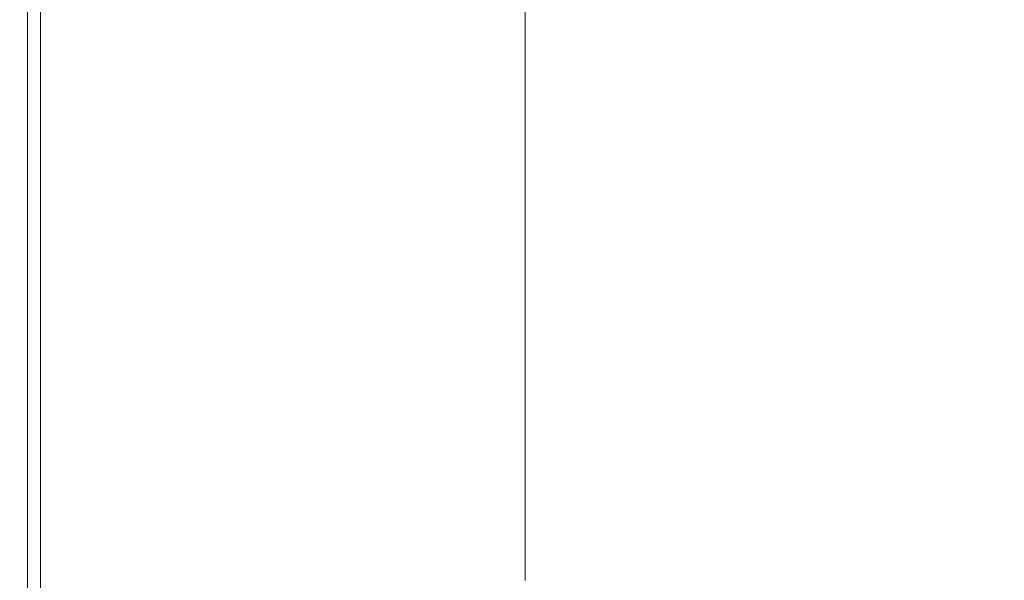
# Model space of a CAD drawing. Extents: x -791 to 909, y -667 to 33.
# Drawn here: x -791 to -741, y -564 to -535 of the extents above; entities that cross this region are included whole.
import ezdxf

# ---------------------------------------------------------------- set-up
doc = ezdxf.new("R2010")
doc.units = 0
doc.header["$LTSCALE"] = 500
doc.header["$MEASUREMENT"] = 0
doc.layers.add('BESCO_AKRYL', color=7, linetype='Continuous')

msp = doc.modelspace()

# ---------------------------------------------------------------- linework, layer by layer
at = {"layer": 'BESCO_AKRYL', "lineweight": 0}
for points, invisible_edges in [([(-771.615, -548.978, 570.112), (-771.615, -525.868, 570.112), (-765.153, -524.015, 570.112), (-765.153, -546.921, 570.112)], 11), ([(-777.673, -550.907, 570.143), (-777.673, -527.604, 570.144), (-771.615, -525.868, 570.112), (-771.615, -548.978, 570.112)], 15), ([(-777.673, -550.907, 570.143), (-782.922, -552.579, 570.239), (-782.922, -529.109, 570.239), (-777.673, -527.604, 570.144)], 15), ([(-782.922, -552.579, 570.239), (-786.961, -553.864, 570.427), (-786.961, -530.267, 570.427), (-782.922, -529.109, 570.239)], 15), ([(-789.384, -554.636, 570.742), (-789.384, -530.961, 570.742), (-786.961, -530.267, 570.427), (-786.961, -553.864, 570.427)], 15), ([(-790.596, -555.022, 571.541), (-790.596, -531.309, 571.541), (-789.384, -530.961, 570.742), (-789.384, -554.636, 570.742)], 14), ([(-790.596, -555.022, 571.541), (-791, -555.15, 573.187), (-791, -531.425, 573.187), (-790.596, -531.309, 571.541)], 15), ([(-790.733, -555.15, 581.658), (-790.733, -531.425, 581.658), (-791, -531.425, 579.3), (-791, -555.15, 579.3)], 15), ([(-791, -555.15, 573.187), (-791, -555.15, 579.3), (-791, -531.425, 579.3), (-791, -531.425, 573.187)], 15), ([(-790.733, -555.15, 581.658), (-789.934, -555.15, 583.168), (-789.934, -531.425, 583.168), (-790.733, -531.425, 581.658)], 13), ([(-789.934, -555.15, 583.168), (-788.336, -555.15, 584.066), (-788.336, -531.425, 584.066), (-789.934, -531.425, 583.168)], 15), ([(-785.673, -555.15, 584.591), (-785.673, -531.425, 584.591), (-788.336, -531.425, 584.066), (-788.336, -555.15, 584.066)], 15), ([(-781.722, -555.15, 584.795), (-781.724, -531.425, 584.795), (-785.673, -531.425, 584.591), (-785.673, -555.15, 584.591)], 15), ([(-781.722, -555.15, 584.795), (-776.261, -555.15, 584.733), (-776.269, -531.425, 584.733), (-781.724, -531.425, 584.795)], 15), ([(-776.261, -555.15, 584.733), (-769.067, -555.15, 584.459), (-769.088, -531.425, 584.459), (-776.269, -531.425, 584.733)], 15), ([(-759.92, -555.15, 584.023), (-759.961, -531.425, 584.023), (-769.088, -531.425, 584.459), (-769.067, -555.15, 584.459)], 15), ([(-750.009, -555.15, 583.508), (-750.073, -531.425, 583.508), (-759.961, -531.425, 584.023), (-759.92, -555.15, 584.023)], 15), ([(-750.009, -555.15, 583.508), (-740.522, -555.15, 582.993), (-740.612, -531.425, 582.993), (-750.073, -531.425, 583.508)], 15), ([(-771.615, -548.978, 570.112), (-765.153, -546.921, 570.112), (-765.153, -555.269, 570.112), (-771.615, -557.401, 570.112)], 13), ([(-777.673, -550.907, 570.143), (-771.615, -548.978, 570.112), (-771.615, -557.401, 570.112), (-777.673, -559.4, 570.143)], 15), ([(-777.673, -550.907, 570.143), (-777.673, -559.4, 570.143), (-782.922, -561.132, 570.239), (-782.922, -552.579, 570.239)], 15), ([(-782.922, -552.579, 570.239), (-782.922, -561.132, 570.239), (-786.961, -562.465, 570.427), (-786.961, -553.864, 570.427)], 15), ([(-789.384, -554.636, 570.742), (-786.961, -553.864, 570.427), (-786.961, -562.465, 570.427), (-789.384, -563.264, 570.742)], 15), ([(-790.596, -555.022, 571.541), (-789.384, -554.636, 570.742), (-789.384, -563.264, 570.742), (-790.596, -563.664, 571.541)], 7), ([(-790.596, -555.022, 571.541), (-790.596, -563.664, 571.541), (-791, -563.797, 573.187), (-791, -555.15, 573.187)], 15), ([(-790.733, -555.15, 581.658), (-791, -555.15, 579.3), (-791, -563.797, 579.3), (-790.733, -563.797, 581.658)], 15), ([(-791, -555.15, 573.187), (-791, -563.797, 573.187), (-791, -563.797, 579.3), (-791, -555.15, 579.3)], 15), ([(-790.733, -555.15, 581.658), (-790.733, -563.797, 581.658), (-789.934, -563.797, 583.168), (-789.934, -555.15, 583.168)], 11), ([(-789.934, -555.15, 583.168), (-789.934, -563.797, 583.168), (-788.336, -563.797, 584.066), (-788.336, -555.15, 584.066)], 15), ([(-785.673, -555.15, 584.591), (-788.336, -555.15, 584.066), (-788.336, -563.797, 584.066), (-785.673, -563.797, 584.591)], 15), ([(-781.722, -555.15, 584.795), (-785.673, -555.15, 584.591), (-785.673, -563.797, 584.591), (-781.719, -563.797, 584.795)], 15), ([(-781.722, -555.15, 584.795), (-781.719, -563.797, 584.795), (-776.251, -563.797, 584.733), (-776.261, -555.15, 584.733)], 15), ([(-776.261, -555.15, 584.733), (-776.251, -563.797, 584.733), (-769.042, -563.797, 584.459), (-769.067, -555.15, 584.459)], 15), ([(-771.615, -557.401, 570.112), (-765.153, -555.269, 570.112), (-765.153, -556.339, 570.112), (-771.615, -558.48, 570.112)], 13), ([(-759.92, -555.15, 584.023), (-769.067, -555.15, 584.459), (-769.042, -563.797, 584.459), (-759.869, -563.797, 584.023)], 15), ([(-750.009, -555.15, 583.508), (-759.92, -555.15, 584.023), (-759.869, -563.797, 584.023), (-749.927, -563.797, 583.508)], 15), ([(-750.009, -555.15, 583.508), (-749.927, -563.797, 583.508), (-740.41, -563.797, 582.993), (-740.522, -555.15, 582.993)], 15), ([(-771.615, -559.559, 570.112), (-771.615, -558.48, 570.112), (-765.153, -556.339, 570.112), (-765.153, -557.408, 570.112)], 11), ([(-777.673, -559.4, 570.143), (-771.615, -557.401, 570.112), (-771.615, -558.48, 570.112), (-777.673, -560.488, 570.143)], 15), ([(-771.615, -560.638, 570.112), (-771.615, -559.559, 570.112), (-765.153, -557.408, 570.112), (-765.153, -558.477, 570.112)], 11), ([(-777.673, -561.576, 570.143), (-777.673, -560.488, 570.143), (-771.615, -558.48, 570.112), (-771.615, -559.559, 570.112)], 15), ([(-771.615, -560.638, 570.112), (-765.153, -558.477, 570.112), (-765.153, -559.547, 570.112), (-771.615, -561.717, 570.112)], 13), ([(-777.673, -559.4, 570.143), (-777.673, -560.488, 570.143), (-782.922, -562.228, 570.239), (-782.922, -561.132, 570.239)], 15), ([(-777.673, -562.664, 570.143), (-777.673, -561.576, 570.143), (-771.615, -559.559, 570.112), (-771.615, -560.638, 570.112)], 15), ([(-771.615, -561.717, 570.112), (-765.153, -559.547, 570.112), (-765.153, -560.616, 570.112), (-771.615, -562.796, 570.112)], 13), ([(-777.673, -561.576, 570.143), (-782.922, -563.323, 570.239), (-782.922, -562.228, 570.239), (-777.673, -560.488, 570.143)], 15), ([(-777.673, -562.664, 570.143), (-771.615, -560.638, 570.112), (-771.615, -561.717, 570.112), (-777.673, -563.751, 570.143)], 15), ([(-771.615, -563.875, 570.112), (-771.615, -562.796, 570.112), (-765.153, -560.616, 570.112), (-765.153, -561.685, 570.112)], 11), ([(-782.922, -561.132, 570.239), (-782.922, -562.228, 570.239), (-786.961, -563.566, 570.427), (-786.961, -562.465, 570.427)], 15), ([(-777.673, -562.664, 570.143), (-782.922, -564.419, 570.239), (-782.922, -563.323, 570.239), (-777.673, -561.576, 570.143)], 15), ([(-777.673, -563.751, 570.143), (-771.615, -561.717, 570.112), (-771.615, -562.796, 570.112), (-777.673, -564.839, 570.143)], 15), ([(-771.615, -564.954, 570.112), (-771.615, -563.875, 570.112), (-765.153, -561.685, 570.112), (-765.153, -562.755, 570.112)], 11), ([(-782.922, -563.323, 570.239), (-786.961, -564.668, 570.427), (-786.961, -563.566, 570.427), (-782.922, -562.228, 570.239)], 15), ([(-789.384, -563.264, 570.742), (-786.961, -562.465, 570.427), (-786.961, -563.566, 570.427), (-789.384, -564.369, 570.742)], 15), ([(-777.673, -562.664, 570.143), (-777.673, -563.751, 570.143), (-782.922, -565.515, 570.239), (-782.922, -564.419, 570.239)], 15), ([(-777.673, -565.927, 570.143), (-777.673, -564.839, 570.143), (-771.615, -562.796, 570.112), (-771.615, -563.875, 570.112)], 15), ([(-771.615, -564.954, 570.112), (-765.153, -562.755, 570.112), (-765.153, -563.824, 570.112), (-771.615, -566.032, 570.112)], 13), ([(-790.596, -563.664, 571.541), (-789.384, -563.264, 570.742), (-789.384, -564.369, 570.742), (-790.596, -564.771, 571.541)], 7), ([(-782.922, -564.419, 570.239), (-786.961, -565.769, 570.427), (-786.961, -564.668, 570.427), (-782.922, -563.323, 570.239)], 15), ([(-790.596, -563.664, 571.541), (-790.596, -564.771, 571.541), (-791, -564.905, 573.187), (-791, -563.797, 573.187)], 15), ([(-790.733, -563.797, 581.658), (-791, -563.797, 579.3), (-791, -564.905, 579.3), (-790.733, -564.905, 581.658)], 15), ([(-791, -563.797, 573.187), (-791, -564.905, 573.187), (-791, -564.905, 579.3), (-791, -563.797, 579.3)], 15), ([(-790.733, -563.797, 581.658), (-790.733, -564.905, 581.658), (-789.934, -564.905, 583.168), (-789.934, -563.797, 583.168)], 11), ([(-789.934, -563.797, 583.168), (-789.934, -564.905, 583.168), (-788.336, -564.905, 584.066), (-788.336, -563.797, 584.066)], 15), ([(-789.384, -565.475, 570.742), (-789.384, -564.369, 570.742), (-786.961, -563.566, 570.427), (-786.961, -564.668, 570.427)], 15), ([(-785.673, -563.797, 584.591), (-788.336, -563.797, 584.066), (-788.336, -564.905, 584.066), (-785.673, -564.905, 584.591)], 15), ([(-781.719, -563.797, 584.795), (-785.673, -563.797, 584.591), (-785.673, -564.905, 584.591), (-781.716, -564.905, 584.795)], 15), ([(-777.673, -563.751, 570.143), (-777.673, -564.839, 570.143), (-782.922, -566.61, 570.239), (-782.922, -565.515, 570.239)], 15), ([(-781.719, -563.797, 584.795), (-781.716, -564.905, 584.795), (-776.238, -564.905, 584.733), (-776.251, -563.797, 584.733)], 15), ([(-776.251, -563.797, 584.733), (-776.238, -564.905, 584.733), (-769.011, -564.905, 584.459), (-769.042, -563.797, 584.459)], 15), ([(-759.869, -563.797, 584.023), (-769.042, -563.797, 584.459), (-769.011, -564.905, 584.459), (-759.808, -564.905, 584.023)], 15), ([(-749.927, -563.797, 583.508), (-759.869, -563.797, 584.023), (-759.808, -564.905, 584.023), (-749.829, -564.905, 583.508)], 15), ([(-749.927, -563.797, 583.508), (-749.829, -564.905, 583.508), (-740.275, -564.905, 582.993), (-740.41, -563.797, 582.993)], 15)]:
    msp.add_3dface(points, dxfattribs=dict(at, invisible_edges=invisible_edges))

doc.saveas('drawing.dxf')
